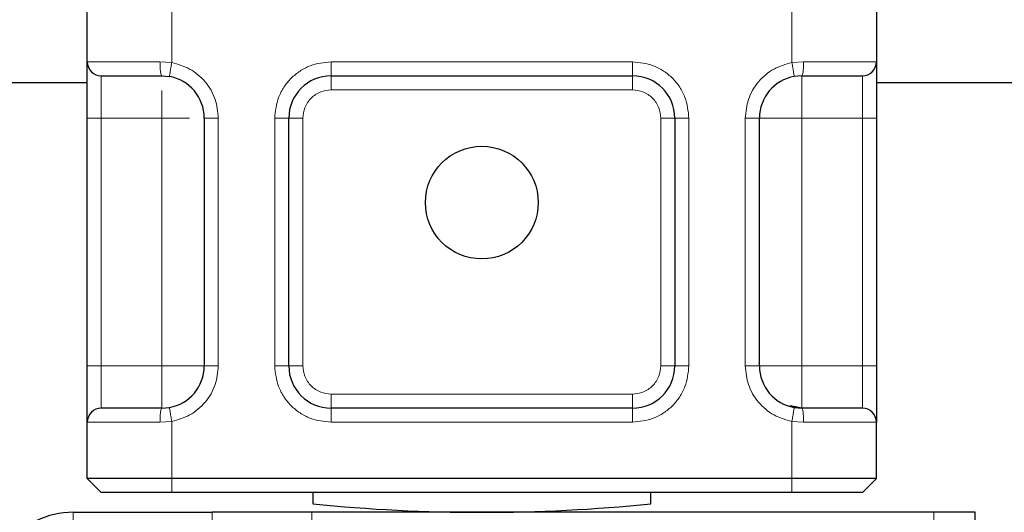
# Model space of a CAD drawing. Units: millimetres. Extents: x -1 to 420, y 0 to 297.
# Drawn here: x 68 to 72, y 160 to 162 of the extents above; entities that cross this region are included whole.
import ezdxf

# ---------------------------------------------------------------- set-up
doc = ezdxf.new("R2010")
doc.units = ezdxf.units.MM
doc.styles.add('SLDTEXTSTYLE0', font='TXT', dxfattribs={"width": 0.605})
doc.dimstyles.new('SLDDIMSTYLE0', dxfattribs={"dimtxt": 2.568319, "dimasz": 2.5, "dimexe": 0, "dimexo": 0.0625, "dimgap": 0.64208, "dimtad": 1, "dimdec": 0, "dimlfac": 10, "dimrnd": 1e-09, "dimzin": 12, "dimdsep": 46, "dimtxsty": 'SLDTEXTSTYLE0', "dimsah": 1, "dimcen": 0.09, "dimadec": 0, "dimazin": 3, "dimtfac": 1, "dimtdec": 3, "dimtofl": 0, "dimtmove": 0, "dimatfit": 3, "dimfxl": 1, "dimfrac": 2, "dimtolj": 1, "dimtzin": 12, "dimarcsym": 0})

# ---------------------------------------------------------------- blocks, each defined once
blk = doc.blocks.new('_D')
at = {"color": 7, "linetype": 'Continuous', "lineweight": 0}
for p, q in [((56.7023, 160.3557), (56.7023, 180.8199)), ((209.7023, 160.3557), (209.7023, 180.8199)), ((56.7023, 179.8199), (209.7023, 179.8199))]:
    blk.add_line(p, q, dxfattribs=at)
at = {"color": 7, "linetype": 'Continuous', "lineweight": 18}
for points in [[(56.7023, 179.8199), (59.2023, 179.4449), (59.2023, 180.1949)], [(209.7023, 179.8199), (207.2023, 180.1949), (207.2023, 179.4449)]]:
    blk.add_solid(points, dxfattribs=at)
at = {"color": 7, "linetype": 'Continuous', "lineweight": 18, "insert": (129.2825, 183.2305), "char_height": 2.64583, "attachment_point": 1, "style": 'SLDTEXTSTYLE0'}
blk.add_mtext('1530', dxfattribs=at)
blk = doc.blocks.new('_D_1')
at = {"color": 7, "linetype": 'Continuous', "lineweight": 0}
for p, q in [((58.2023, 157.8557), (58.2023, 172.9182)), ((208.2023, 157.8557), (208.2023, 172.9182)), ((58.2023, 171.9182), (208.2023, 171.9182))]:
    blk.add_line(p, q, dxfattribs=at)
at = {"color": 7, "linetype": 'Continuous', "lineweight": 18}
for points in [[(58.2023, 171.9182), (60.7023, 171.5432), (60.7023, 172.2932)], [(208.2023, 171.9182), (205.7023, 172.2932), (205.7023, 171.5432)]]:
    blk.add_solid(points, dxfattribs=at)
at = {"color": 7, "linetype": 'Continuous', "lineweight": 18, "insert": (129.2825, 175.3289), "char_height": 2.64583, "attachment_point": 1, "style": 'SLDTEXTSTYLE0'}
blk.add_mtext('1500', dxfattribs=at)

msp = doc.modelspace()

# ---------------------------------------------------------------- linework, layer by layer
at = {"color": 7, "linetype": 'Continuous', "lineweight": 25}
for p, q in [((68.5523, 161.6857), (68.5523, 161.8857)), ((71.3523, 161.8857), (71.3523, 161.6857)), ((68.5523, 161.6107), (67.2034, 161.6107)), ((68.8174, 161.6357), (68.8435, 161.6334)), ((69.4174, 161.6357), (70.4871, 161.6357)), ((71.0871, 161.6357), (71.061, 161.6334)), ((73.1012, 161.6107), (71.3523, 161.6107)), ((68.5523, 160.6057), (68.5523, 161.4857)), ((68.9674, 161.4857), (68.9674, 160.6057)), ((69.2674, 160.6057), (69.2674, 161.4857)), ((70.6371, 161.4857), (70.6371, 160.6057)), ((70.9371, 160.6057), (70.9371, 161.4857)), ((71.3523, 161.4857), (71.3523, 160.6057)), ((68.8174, 160.4557), (68.8435, 160.458)), ((70.4871, 160.4557), (69.4174, 160.4557)), ((71.0871, 160.4557), (71.0461, 160.4638)), ((71.061, 160.458), (71.0871, 160.4557)), ((68.5523, 160.2057), (68.5523, 160.4057)), ((71.3523, 160.2057), (71.3523, 160.4057)), ((68.8523, 160.2057), (68.5523, 160.2057)), ((68.6023, 160.1557), (68.5523, 160.2057)), ((71.0523, 160.2057), (68.8523, 160.2057)), ((71.3523, 160.2057), (71.0523, 160.2057)), ((71.3023, 160.1557), (71.3523, 160.2057)), ((68.8523, 160.1557), (68.6023, 160.1557)), ((71.0523, 160.1557), (68.8523, 160.1557)), ((69.3523, 160.1557), (69.3523, 160.1157)), ((70.5523, 160.1157), (70.5523, 160.1557)), ((71.3023, 160.1557), (71.0523, 160.1557)), ((68.5023, 160.0857), (68.9952, 160.0857)), ((69.3487, 160.0857), (68.9952, 160.0857)), ((71.5558, 160.0857), (69.3487, 160.0857)), ((71.7023, 160.0857), (71.5558, 160.0857)), ((71.7023, 160.0557), (71.7023, 160.0857))]:
    msp.add_line(p, q, dxfattribs=at)
at = {"color": 8, "linetype": 'Continuous', "lineweight": 18}
for p, q in [((68.8523, 161.8887), (68.8523, 161.6826)), ((71.0523, 161.6826), (71.0523, 161.8887)), ((68.5523, 161.6857), (68.8104, 161.6857)), ((68.8104, 161.6857), (68.8523, 161.6826)), ((69.4174, 161.6857), (70.4871, 161.6857)), ((69.4174, 161.6857), (69.4174, 161.6357)), ((70.4871, 161.6857), (70.4871, 161.6357)), ((71.0523, 161.6826), (71.0941, 161.6857)), ((71.0941, 161.6857), (71.3523, 161.6857)), ((68.6023, 161.4857), (68.6023, 161.6357)), ((69.4174, 161.6357), (69.4174, 161.5857)), ((70.4871, 161.5857), (70.4871, 161.6357)), ((71.3023, 161.6357), (71.3023, 161.4857)), ((70.4871, 161.5857), (69.4174, 161.5857)), ((68.5523, 161.4857), (68.6023, 161.4857)), ((68.8174, 161.4857), (68.6023, 161.4857)), ((68.6023, 160.6057), (68.6023, 161.4857)), ((68.8174, 160.6057), (68.8174, 161.4857)), ((69.0174, 161.4857), (68.9674, 161.4857)), ((69.0174, 161.4857), (69.0174, 160.6057)), ((69.2174, 160.6057), (69.2174, 161.4857)), ((69.2674, 161.4857), (69.2174, 161.4857)), ((69.3174, 161.4857), (69.2674, 161.4857)), ((69.3174, 161.4857), (69.3174, 160.6057)), ((70.6371, 161.4857), (70.5871, 161.4857)), ((70.5871, 160.6057), (70.5871, 161.4857)), ((70.6871, 161.4857), (70.6371, 161.4857)), ((70.6871, 161.4857), (70.6871, 160.6057)), ((70.8871, 160.6057), (70.8871, 161.4857)), ((70.8871, 161.4857), (70.9371, 161.4857)), ((71.3023, 161.4857), (71.0871, 161.4857)), ((71.0871, 161.4857), (71.0871, 160.6057)), ((71.3523, 161.4857), (71.3023, 161.4857)), ((71.3023, 161.4857), (71.3023, 160.6057)), ((68.5523, 160.6057), (68.6023, 160.6057)), ((68.6023, 160.4557), (68.6023, 160.6057)), ((68.6023, 160.6057), (68.8174, 160.6057)), ((69.0174, 160.6057), (68.9674, 160.6057)), ((69.2174, 160.6057), (69.2674, 160.6057)), ((69.2674, 160.6057), (69.3174, 160.6057)), ((70.5871, 160.6057), (70.6371, 160.6057)), ((70.6871, 160.6057), (70.6371, 160.6057)), ((70.8871, 160.6057), (70.9371, 160.6057)), ((71.0871, 160.6057), (71.3023, 160.6057)), ((71.3023, 160.6057), (71.3023, 160.4557)), ((71.3523, 160.6057), (71.3023, 160.6057)), ((69.4174, 160.5057), (69.4174, 160.4557)), ((69.4174, 160.5057), (70.4871, 160.5057)), ((70.4871, 160.4557), (70.4871, 160.5057)), ((69.4174, 160.4057), (69.4174, 160.4557)), ((70.4871, 160.4057), (70.4871, 160.4557)), ((68.8104, 160.4057), (68.5523, 160.4057)), ((68.8523, 160.4087), (68.8104, 160.4057)), ((68.8523, 160.4087), (68.8523, 160.2057)), ((70.4871, 160.4057), (69.4174, 160.4057)), ((71.0523, 160.2057), (71.0523, 160.4087)), ((71.0941, 160.4057), (71.0523, 160.4087)), ((71.3523, 160.4057), (71.0941, 160.4057)), ((68.8523, 160.2057), (68.8523, 160.1557)), ((71.0523, 160.1557), (71.0523, 160.2057)), ((68.5023, 160.0857), (68.5023, 160.0557)), ((68.9952, 160.0857), (68.9952, 160.0557)), ((69.3487, 160.0557), (69.3487, 160.0857)), ((71.5558, 160.0857), (71.5558, 160.0557))]:
    msp.add_line(p, q, dxfattribs=at)
at = {"color": 7, "linetype": 'Continuous', "lineweight": 25}
msp.add_circle((69.9523, 161.1857), 0.2, dxfattribs=at)
for centre, radius, start, end in [((68.6023, 161.6857), 0.05, 180, 270), ((71.3023, 161.6857), 0.05, 270, 0), ((68.8174, 161.4857), 0.15, 360, 79.9583), ((69.4174, 161.4857), 0.15, 90, 180), ((70.4871, 161.4857), 0.15, 0, 90), ((71.0871, 161.4857), 0.15, 100.0417, 180), ((68.8174, 160.6057), 0.15, 280.0417, 360), ((69.4174, 160.6057), 0.15, 180, 270), ((70.4871, 160.6057), 0.15, 270, 0), ((71.0871, 160.6057), 0.15, 180, 259.9583), ((68.6023, 160.4057), 0.05, 90, 180), ((71.3023, 160.4057), 0.05, 0, 90), ((69.9523, 166.0857), 6, 264.26083, 275.73917), ((68.5023, 159.7857), 0.3, 90, 115.8419)]:
    msp.add_arc(centre, radius, start, end, dxfattribs=at)
for points, knots in [([(68.5523, 161.4857), (68.5523, 161.5108), (68.5523, 161.5496), (68.5523, 161.5963), (68.5523, 161.6281), (68.5523, 161.6539), (68.5523, 161.6788), (68.5523, 161.683), (68.5523, 161.6857)], [0, 0, 0, 0, 0.239443, 0.369636, 0.5, 0.630193, 0.760557, 1, 1, 1, 1]), ([(71.3523, 161.6857), (71.3523, 161.683), (71.3523, 161.6788), (71.3523, 161.6539), (71.3523, 161.6281), (71.3523, 161.5963), (71.3523, 161.5497), (71.3523, 161.5108), (71.3523, 161.4857)], [0, 0, 0, 0, 0.239443, 0.369636, 0.5, 0.630193, 0.760557, 1, 1, 1, 1]), ([(68.6023, 161.6357), (68.6052, 161.6357), (68.6112, 161.6357), (68.6597, 161.6357), (68.731, 161.6357), (68.7892, 161.6357), (68.8174, 161.6357)], [0, 0, 0, 0, 0.241829, 0.5, 0.758171, 1, 1, 1, 1]), ([(71.0871, 161.6357), (71.1153, 161.6357), (71.1735, 161.6357), (71.2449, 161.6357), (71.2933, 161.6357), (71.2993, 161.6357), (71.3023, 161.6357)], [0, 0, 0, 0, 0.241829, 0.5, 0.758171, 1, 1, 1, 1]), ([(68.5523, 160.4057), (68.5523, 160.4084), (68.5523, 160.4125), (68.5523, 160.4374), (68.5523, 160.4632), (68.5523, 160.4951), (68.5523, 160.5417), (68.5523, 160.5805), (68.5523, 160.6057)], [0, 0, 0, 0, 0.239443, 0.369636, 0.5, 0.630193, 0.760557, 1, 1, 1, 1]), ([(71.3523, 160.6057), (71.3523, 160.5805), (71.3523, 160.5417), (71.3523, 160.4951), (71.3523, 160.4633), (71.3523, 160.4374), (71.3523, 160.4125), (71.3523, 160.4084), (71.3523, 160.4057)], [0, 0, 0, 0, 0.239443, 0.369636, 0.5, 0.630193, 0.760557, 1, 1, 1, 1]), ([(68.8174, 160.4557), (68.7892, 160.4557), (68.731, 160.4557), (68.6597, 160.4557), (68.6112, 160.4557), (68.6052, 160.4557), (68.6023, 160.4557)], [0, 0, 0, 0, 0.241829, 0.5, 0.758171, 1, 1, 1, 1]), ([(71.3023, 160.4557), (71.2993, 160.4557), (71.2933, 160.4557), (71.2449, 160.4557), (71.1735, 160.4557), (71.1153, 160.4557), (71.0871, 160.4557)], [0, 0, 0, 0, 0.241829, 0.5, 0.758171, 1, 1, 1, 1])]:
    msp.add_open_spline(points, degree=3, knots=knots, dxfattribs=at)
at = {"color": 8, "linetype": 'Continuous', "lineweight": 18}
for points in [[(68.8174, 161.6357), (68.8165, 161.6364), (68.8146, 161.6379), (68.8123, 161.6495), (68.8107, 161.666), (68.8105, 161.6791), (68.8104, 161.6857)], [(68.8523, 161.6826), (68.8511, 161.6762), (68.8488, 161.6633), (68.846, 161.647), (68.8439, 161.6356), (68.8437, 161.6341), (68.8435, 161.6334)], [(71.061, 161.6334), (71.0608, 161.6341), (71.0606, 161.6356), (71.0586, 161.647), (71.0557, 161.6633), (71.0534, 161.6762), (71.0523, 161.6826)], [(71.0941, 161.6857), (71.094, 161.6791), (71.0938, 161.666), (71.0922, 161.6495), (71.0899, 161.6379), (71.088, 161.6364), (71.0871, 161.6357)], [(71.0871, 161.4857), (71.0871, 161.5053), (71.0871, 161.5446), (71.0871, 161.5942), (71.0871, 161.6289), (71.0871, 161.6334), (71.0871, 161.6357)], [(71.0871, 161.4857), (71.0675, 161.4857), (71.0282, 161.4857), (70.9786, 161.4857), (70.9439, 161.4857), (70.9394, 161.4857), (70.9371, 161.4857)], [(68.8174, 160.6057), (68.8174, 160.586), (68.8174, 160.5467), (68.8174, 160.4971), (68.8174, 160.4624), (68.8174, 160.4579), (68.8174, 160.4557)], [(68.8174, 160.6057), (68.837, 160.6057), (68.8764, 160.6057), (68.9259, 160.6057), (68.9606, 160.6057), (68.9651, 160.6057), (68.9674, 160.6057)], [(71.0871, 160.6057), (71.0675, 160.6057), (71.0282, 160.6057), (70.9786, 160.6057), (70.9439, 160.6057), (70.9394, 160.6057), (70.9371, 160.6057)], [(71.0871, 160.4557), (71.0871, 160.4579), (71.0871, 160.4624), (71.0871, 160.4971), (71.0871, 160.5467), (71.0871, 160.586), (71.0871, 160.6057)], [(68.8104, 160.4057), (68.8105, 160.4122), (68.8107, 160.4253), (68.8123, 160.4419), (68.8146, 160.4534), (68.8165, 160.4549), (68.8174, 160.4557)], [(68.8435, 160.458), (68.8437, 160.4572), (68.8439, 160.4557), (68.846, 160.4444), (68.8488, 160.4281), (68.8511, 160.4152), (68.8523, 160.4087)], [(71.0523, 160.4087), (71.0534, 160.4152), (71.0557, 160.4281), (71.0586, 160.4444), (71.0606, 160.4557), (71.0608, 160.4572), (71.061, 160.458)], [(71.0871, 160.4557), (71.088, 160.4549), (71.0899, 160.4534), (71.0922, 160.4419), (71.0938, 160.4253), (71.094, 160.4122), (71.0941, 160.4057)]]:
    msp.add_open_spline(points, degree=3, dxfattribs=at)
for points, knots in [([(68.8523, 161.6826), (68.8741, 161.6765), (68.9191, 161.6639), (68.9736, 161.6167), (69.0106, 161.5548), (69.0152, 161.5082), (69.0174, 161.4857)], [0, 0, 0, 0, 0.242235, 0.5, 0.757765, 1, 1, 1, 1]), ([(69.2174, 161.4857), (69.2201, 161.5108), (69.2242, 161.5496), (69.2491, 161.5963), (69.275, 161.6281), (69.3068, 161.6539), (69.3534, 161.6788), (69.3922, 161.683), (69.4174, 161.6857)], [0, 0, 0, 0, 0.239443, 0.369636, 0.5, 0.630193, 0.760557, 1, 1, 1, 1]), ([(70.4871, 161.6857), (70.5123, 161.683), (70.5511, 161.6788), (70.5977, 161.6539), (70.6295, 161.6281), (70.6554, 161.5963), (70.6803, 161.5497), (70.6844, 161.5108), (70.6871, 161.4857)], [0, 0, 0, 0, 0.239443, 0.369636, 0.5, 0.630193, 0.760557, 1, 1, 1, 1]), ([(70.8871, 161.4857), (70.8894, 161.5082), (70.8939, 161.5548), (70.9309, 161.6167), (70.9854, 161.6639), (71.0304, 161.6765), (71.0523, 161.6826)], [0, 0, 0, 0, 0.242235, 0.5, 0.757765, 1, 1, 1, 1]), ([(68.8174, 161.5833), (68.8174, 161.5704), (68.8174, 161.542), (68.8174, 161.5056), (68.8174, 161.4857)], [0, 0, 0, 0, 0.452241, 1, 1, 1, 1]), ([(69.4174, 161.5857), (69.4048, 161.5843), (69.3854, 161.5823), (69.3621, 161.5698), (69.3462, 161.5569), (69.3333, 161.541), (69.3208, 161.5177), (69.3187, 161.4982), (69.3174, 161.4857)], [0, 0, 0, 0, 0.239443, 0.36955, 0.5, 0.630107, 0.760557, 1, 1, 1, 1]), ([(70.5871, 161.4857), (70.5858, 161.4982), (70.5837, 161.5177), (70.5713, 161.541), (70.5584, 161.5569), (70.5424, 161.5698), (70.5191, 161.5823), (70.4997, 161.5843), (70.4871, 161.5857)], [0, 0, 0, 0, 0.239443, 0.36955, 0.5, 0.630107, 0.760557, 1, 1, 1, 1]), ([(68.8174, 161.4857), (68.8373, 161.4857), (68.8737, 161.4857), (68.9022, 161.4857), (68.915, 161.4857)], [0, 0, 0, 0, 0.547385, 1, 1, 1, 1]), ([(69.0174, 160.6057), (69.0152, 160.5831), (69.0106, 160.5366), (68.9736, 160.4747), (68.9191, 160.4275), (68.8741, 160.4149), (68.8523, 160.4087)], [0, 0, 0, 0, 0.242235, 0.5, 0.757765, 1, 1, 1, 1]), ([(69.4174, 160.4057), (69.3922, 160.4084), (69.3534, 160.4125), (69.3068, 160.4374), (69.275, 160.4632), (69.2491, 160.4951), (69.2242, 160.5417), (69.2201, 160.5805), (69.2174, 160.6057)], [0, 0, 0, 0, 0.239443, 0.369636, 0.5, 0.630193, 0.760557, 1, 1, 1, 1]), ([(69.3174, 160.6057), (69.3187, 160.5931), (69.3208, 160.5737), (69.3333, 160.5504), (69.3462, 160.5345), (69.3621, 160.5215), (69.3854, 160.5091), (69.4048, 160.507), (69.4174, 160.5057)], [0, 0, 0, 0, 0.239443, 0.36955, 0.5, 0.630107, 0.760557, 1, 1, 1, 1]), ([(70.6871, 160.6057), (70.6844, 160.5805), (70.6803, 160.5417), (70.6554, 160.4951), (70.6296, 160.4633), (70.5977, 160.4374), (70.5511, 160.4125), (70.5123, 160.4084), (70.4871, 160.4057)], [0, 0, 0, 0, 0.239443, 0.369636, 0.5, 0.630193, 0.760557, 1, 1, 1, 1]), ([(70.4871, 160.5057), (70.4997, 160.507), (70.5191, 160.5091), (70.5424, 160.5215), (70.5583, 160.5345), (70.5713, 160.5504), (70.5837, 160.5737), (70.5858, 160.5931), (70.5871, 160.6057)], [0, 0, 0, 0, 0.239443, 0.36955, 0.5, 0.630107, 0.760557, 1, 1, 1, 1]), ([(71.0523, 160.4087), (71.0304, 160.4149), (70.9854, 160.4275), (70.9309, 160.4747), (70.8939, 160.5366), (70.8894, 160.5831), (70.8871, 160.6057)], [0, 0, 0, 0, 0.2422355, 0.5, 0.7577645, 1, 1, 1, 1])]:
    msp.add_open_spline(points, degree=3, knots=knots, dxfattribs=at)

# ---------------------------------------------------------------- dimensions: what is measured, and where the dimension line sits
at = {"color": 7, "linetype": 'Continuous', "lineweight": 18}
for base, p1, p2, picture, middle in [((209.7023, 179.8199), (56.7023, 160.0557), (209.7023, 160.0557), '_D', (133.2023, 179.8199)), ((208.2023, 171.9182), (58.2023, 157.5557), (208.2023, 157.5557), '_D_1', (133.2023, 171.9182))]:
    dim = msp.add_linear_dim(base=base, p1=p1, p2=p2, dimstyle='SLDDIMSTYLE0', dxfattribs=at)
    dim.commit()
    dim.dimension.update_dxf_attribs({"geometry": picture, "text_midpoint": middle, "dimtype": 160})

doc.saveas('drawing.dxf')
